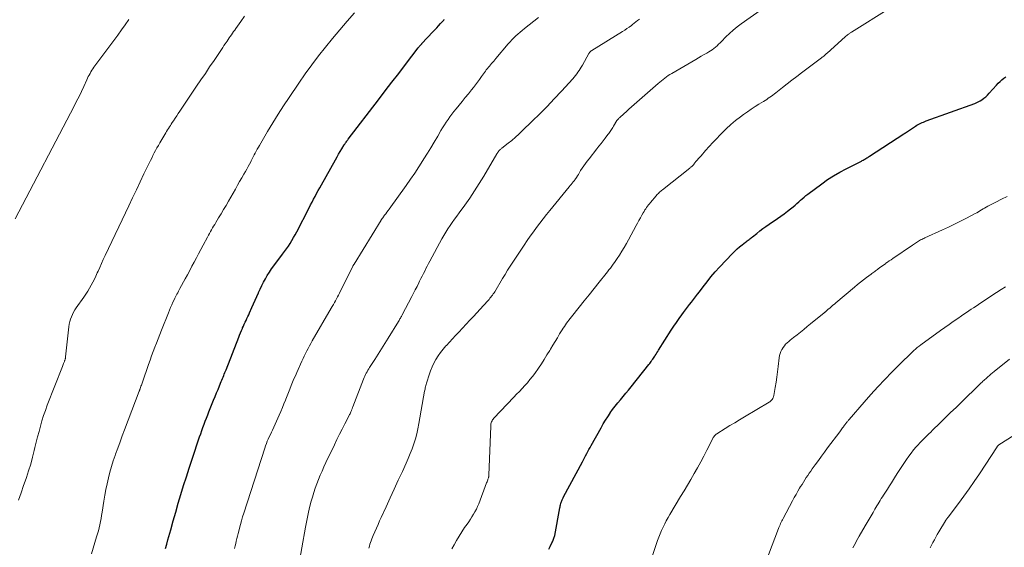
# Model space of a CAD drawing. Units: feet. Extents: x 1955000 to 1960033, y 520000 to 525000.
# Drawn here: x 1956277 to 1956478, y 520343 to 520450 of the extents above; entities that cross this region are included whole.
import ezdxf

# ---------------------------------------------------------------- set-up
doc = ezdxf.new("R2010")
doc.units = ezdxf.units.FT
doc.header["$LTSCALE"] = 100
doc.header["$MEASUREMENT"] = 0
doc.layers.add('CONTOUR INDEX', color=32, linetype='Continuous', lineweight=25)
doc.layers.add('CONTOUR INTERMEDIATE', color=40, linetype='Continuous', lineweight=15)

msp = doc.modelspace()

# ---------------------------------------------------------------- linework, layer by layer
at = {"layer": 'CONTOUR INDEX', "flags": 128}
for points, elevation in [([(1956307.09, 520342.39), (1956307.33, 520343.28), (1956307.57, 520344.17), (1956308.14, 520346.24), (1956308.64, 520348.05), (1956309.16, 520349.86), (1956309.69, 520351.66), (1956310.23, 520353.47), (1956310.79, 520355.26), (1956311.36, 520357.06), (1956311.94, 520358.85), (1956312.53, 520360.63), (1956314.06, 520365.2), (1956314.28, 520365.85), (1956314.51, 520366.5), (1956314.74, 520367.14), (1956314.97, 520367.79), (1956315.21, 520368.43), (1956315.46, 520369.07), (1956315.71, 520369.71), (1956315.96, 520370.35), (1956316.92, 520372.72), (1956317.22, 520373.46), (1956317.52, 520374.19), (1956317.82, 520374.93), (1956318.12, 520375.66), (1956318.48, 520376.53), (1956318.6, 520376.83), (1956318.72, 520377.13), (1956318.85, 520377.43), (1956318.97, 520377.73), (1956319.09, 520378.04), (1956319.21, 520378.34), (1956319.33, 520378.64), (1956319.45, 520378.94), (1956322.05, 520385.58), (1956322.23, 520386.03), (1956322.41, 520386.48), (1956322.6, 520386.93), (1956322.79, 520387.37), (1956322.83, 520387.48), (1956323.01, 520387.87), (1956323.18, 520388.26), (1956323.36, 520388.65), (1956323.54, 520389.03), (1956323.73, 520389.42), (1956323.91, 520389.81), (1956324.09, 520390.19), (1956324.26, 520390.58), (1956324.74, 520391.65), (1956325.08, 520392.4), (1956325.41, 520393.15), (1956325.73, 520393.9), (1956326.05, 520394.66), (1956326.08, 520394.71), (1956326.4, 520395.43), (1956326.73, 520396.15), (1956327.1, 520396.85), (1956327.48, 520397.54), (1956327.88, 520398.22), (1956328.31, 520398.89), (1956328.76, 520399.53), (1956329.22, 520400.17), (1956331, 520402.52), (1956331.4, 520403.07), (1956331.8, 520403.62), (1956332.18, 520404.19), (1956332.54, 520404.76), (1956332.9, 520405.35), (1956333.24, 520405.93), (1956333.57, 520406.53), (1956333.89, 520407.13), (1956336.4, 520412.01), (1956336.71, 520412.6), (1956337.02, 520413.19), (1956337.33, 520413.78), (1956337.64, 520414.36), (1956337.96, 520414.95), (1956338.28, 520415.53), (1956338.6, 520416.11), (1956338.93, 520416.69), (1956341.81, 520421.85), (1956342.13, 520422.41), (1956342.46, 520422.97), (1956342.78, 520423.53), (1956343.12, 520424.08), (1956343.6, 520424.88), (1956343.7, 520425.03), (1956343.79, 520425.18), (1956343.89, 520425.33), (1956343.99, 520425.47), (1956344.1, 520425.62), (1956344.2, 520425.76), (1956344.31, 520425.9), (1956344.42, 520426.04), (1956350.6, 520434.1), (1956351.98, 520435.9), (1956353.35, 520437.7), (1956354.73, 520439.49), (1956356.1, 520441.29), (1956358.72, 520444.71), (1956358.79, 520444.8), (1956358.86, 520444.88), (1956358.93, 520444.97), (1956359, 520445.06), (1956359.04, 520445.1), (1956359.09, 520445.16), (1956359.14, 520445.22), (1956359.2, 520445.28), (1956359.25, 520445.34), (1956359.31, 520445.4), (1956359.36, 520445.46), (1956359.42, 520445.52), (1956359.47, 520445.58), (1956361.69, 520447.96), (1956362.09, 520448.39), (1956362.49, 520448.81), (1956362.88, 520449.24), (1956363.28, 520449.67), (1956363.88, 520450.32), (1956363.98, 520450.42), (1956364.08, 520450.52)], 960), ([(1956385.39, 520342.25), (1956385.66, 520342.81), (1956386.04, 520343.58), (1956386.13, 520343.76), (1956386.21, 520343.94), (1956386.3, 520344.13), (1956386.38, 520344.32), (1956386.45, 520344.51), (1956386.51, 520344.7), (1956386.56, 520344.89), (1956386.6, 520345.09), (1956387.66, 520350.71), (1956387.7, 520350.92), (1956387.75, 520351.14), (1956387.8, 520351.35), (1956387.85, 520351.57), (1956387.87, 520351.66), (1956387.92, 520351.83), (1956387.97, 520351.99), (1956388.03, 520352.16), (1956388.1, 520352.32), (1956388.17, 520352.47), (1956388.25, 520352.63), (1956388.33, 520352.79), (1956388.41, 520352.94), (1956392.25, 520360.13), (1956392.47, 520360.54), (1956392.69, 520360.96), (1956392.92, 520361.37), (1956393.14, 520361.79), (1956393.37, 520362.2), (1956393.59, 520362.62), (1956393.82, 520363.03), (1956394.05, 520363.44), (1956396.07, 520367.09), (1956396.51, 520367.85), (1956396.95, 520368.6), (1956397.43, 520369.34), (1956397.91, 520370.07), (1956397.93, 520370.1), (1956398.43, 520370.8), (1956398.94, 520371.48), (1956399.47, 520372.15), (1956400.02, 520372.81), (1956400.58, 520373.46), (1956401.13, 520374.12), (1956401.67, 520374.78), (1956402.21, 520375.45), (1956405.86, 520380.03), (1956406.02, 520380.24), (1956406.17, 520380.44), (1956406.33, 520380.65), (1956406.47, 520380.86), (1956406.62, 520381.08), (1956406.77, 520381.29), (1956406.91, 520381.51), (1956407.05, 520381.73), (1956407.13, 520381.84), (1956407.31, 520382.12), (1956407.48, 520382.4), (1956407.66, 520382.68), (1956407.84, 520382.95), (1956410.43, 520387.01), (1956410.95, 520387.81), (1956411.48, 520388.61), (1956412.03, 520389.4), (1956412.59, 520390.18), (1956412.94, 520390.65), (1956413.33, 520391.19), (1956413.73, 520391.72), (1956414.14, 520392.25), (1956414.55, 520392.77), (1956414.96, 520393.29), (1956415.37, 520393.82), (1956415.77, 520394.35), (1956416.17, 520394.88), (1956416.93, 520395.9), (1956417.72, 520396.92), (1956418.53, 520397.93), (1956419.38, 520398.91), (1956420.25, 520399.87), (1956422.92, 520402.69), (1956423.39, 520403.16), (1956423.87, 520403.62), (1956424.37, 520404.05), (1956424.89, 520404.46), (1956425.6, 520404.99), (1956425.78, 520405.13), (1956425.95, 520405.26), (1956426.13, 520405.4), (1956426.31, 520405.53), (1956426.48, 520405.67), (1956426.66, 520405.81), (1956426.83, 520405.95), (1956427, 520406.09), (1956427.88, 520406.8), (1956428.49, 520407.3), (1956429.12, 520407.78), (1956429.75, 520408.24), (1956430.4, 520408.69), (1956432.12, 520409.86), (1956432.8, 520410.34), (1956433.47, 520410.82), (1956434.14, 520411.32), (1956434.79, 520411.83), (1956435.32, 520412.25), (1956435.7, 520412.56), (1956436.08, 520412.89), (1956436.45, 520413.22), (1956436.81, 520413.56), (1956437.17, 520413.89), (1956437.55, 520414.22), (1956437.93, 520414.53), (1956438.32, 520414.84), (1956441.17, 520416.95), (1956442.36, 520417.79), (1956443.58, 520418.58), (1956444.84, 520419.31), (1956446.12, 520420), (1956448.18, 520421.02), (1956448.46, 520421.16), (1956448.73, 520421.3), (1956449.01, 520421.44), (1956449.28, 520421.59), (1956449.44, 520421.67), (1956449.63, 520421.78), (1956449.82, 520421.88), (1956450, 520421.99), (1956450.19, 520422.11), (1956450.37, 520422.22), (1956450.55, 520422.34), (1956450.73, 520422.46), (1956450.91, 520422.57), (1956457.93, 520427.12), (1956457.99, 520427.16), (1956458.06, 520427.2), (1956458.12, 520427.25), (1956458.19, 520427.29), (1956458.25, 520427.34), (1956458.32, 520427.38), (1956458.38, 520427.42), (1956458.45, 520427.47), (1956460.34, 520428.73), (1956460.59, 520428.89), (1956460.85, 520429.04), (1956461.12, 520429.18), (1956461.38, 520429.32), (1956461.66, 520429.44), (1956461.93, 520429.56), (1956462.21, 520429.67), (1956462.49, 520429.78), (1956472.45, 520433.36), (1956472.72, 520433.47), (1956472.99, 520433.59), (1956473.25, 520433.73), (1956473.5, 520433.88), (1956473.86, 520434.12), (1956474.28, 520434.41), (1956474.67, 520434.72), (1956475.04, 520435.07), (1956475.4, 520435.44), (1956476.88, 520437.11), (1956477.23, 520437.49), (1956477.59, 520437.84), (1956477.98, 520438.17), (1956478.37, 520438.49), (1956478.79, 520438.79)], 980)]:
    msp.add_lwpolyline(points, dxfattribs=dict(at, elevation=elevation))
at = {"layer": 'CONTOUR INTERMEDIATE', "flags": 128}
for points, elevation in [([(1956348.65, 520342.51), (1956348.75, 520342.88), (1956348.86, 520343.26), (1956348.98, 520343.63), (1956349.1, 520344), (1956349.24, 520344.37), (1956349.38, 520344.73), (1956349.53, 520345.09), (1956349.86, 520345.84), (1956350.18, 520346.57), (1956350.5, 520347.31), (1956350.83, 520348.04), (1956351.16, 520348.77), (1956352.16, 520350.93), (1956352.98, 520352.73), (1956353.81, 520354.54), (1956354.65, 520356.35), (1956355.48, 520358.15), (1956356.25, 520359.84), (1956356.68, 520360.82), (1956357.09, 520361.8), (1956357.47, 520362.8), (1956357.82, 520363.8), (1956358.13, 520364.82), (1956358.42, 520365.84), (1956358.66, 520366.88), (1956358.86, 520367.92), (1956360.02, 520374.53), (1956360.06, 520374.76), (1956360.11, 520375), (1956360.15, 520375.24), (1956360.2, 520375.47), (1956360.26, 520375.71), (1956360.32, 520375.94), (1956360.38, 520376.17), (1956360.45, 520376.4), (1956360.94, 520377.9), (1956361.23, 520378.71), (1956361.56, 520379.51), (1956361.93, 520380.28), (1956362.34, 520381.04), (1956362.8, 520381.77), (1956363.29, 520382.48), (1956363.82, 520383.16), (1956364.38, 520383.81), (1956364.47, 520383.91), (1956365.09, 520384.59), (1956365.72, 520385.27), (1956366.35, 520385.95), (1956366.98, 520386.63), (1956369.29, 520389.1), (1956369.98, 520389.83), (1956370.66, 520390.57), (1956371.34, 520391.31), (1956372.02, 520392.04), (1956373.01, 520393.11), (1956373.19, 520393.32), (1956373.37, 520393.53), (1956373.55, 520393.75), (1956373.72, 520393.96), (1956373.89, 520394.19), (1956374.04, 520394.42), (1956374.2, 520394.65), (1956374.34, 520394.89), (1956375.95, 520397.59), (1956376.46, 520398.43), (1956376.97, 520399.27), (1956377.5, 520400.1), (1956378.03, 520400.93), (1956378.57, 520401.76), (1956379.11, 520402.58), (1956379.66, 520403.4), (1956380.21, 520404.21), (1956380.35, 520404.41), (1956380.97, 520405.32), (1956381.61, 520406.22), (1956382.25, 520407.11), (1956382.89, 520408), (1956383.55, 520408.89), (1956384.22, 520409.76), (1956384.9, 520410.63), (1956385.59, 520411.49), (1956389.55, 520416.33), (1956389.74, 520416.58), (1956389.94, 520416.82), (1956390.15, 520417.06), (1956390.35, 520417.3), (1956390.64, 520417.64), (1956390.69, 520417.71), (1956390.75, 520417.78), (1956390.81, 520417.85), (1956390.86, 520417.92), (1956390.91, 520418), (1956390.97, 520418.07), (1956391.01, 520418.15), (1956391.06, 520418.23), (1956391.27, 520418.59), (1956391.43, 520418.85), (1956391.58, 520419.11), (1956391.74, 520419.37), (1956391.9, 520419.62), (1956392.22, 520420.11), (1956392.55, 520420.61), (1956392.89, 520421.1), (1956393.25, 520421.58), (1956393.61, 520422.05), (1956395.2, 520424.07), (1956395.63, 520424.62), (1956396.07, 520425.18), (1956396.5, 520425.73), (1956396.93, 520426.29), (1956397.49, 520427), (1956397.64, 520427.2), (1956397.79, 520427.41), (1956397.93, 520427.62), (1956398.07, 520427.83), (1956398.2, 520428.04), (1956398.34, 520428.25), (1956398.47, 520428.47), (1956398.6, 520428.69), (1956399.3, 520429.87), (1956399.36, 520429.95), (1956399.54, 520430.13), (1956399.63, 520430.23), (1956399.73, 520430.32), (1956399.82, 520430.41), (1956399.92, 520430.5), (1956400.75, 520431.26), (1956401.27, 520431.73), (1956401.78, 520432.19), (1956402.3, 520432.66), (1956402.82, 520433.12), (1956407.75, 520437.44), (1956408.08, 520437.72), (1956408.41, 520438), (1956408.75, 520438.27), (1956409.09, 520438.53), (1956409.44, 520438.78), (1956409.79, 520439.03), (1956410.15, 520439.26), (1956410.52, 520439.48), (1956415.43, 520442.34), (1956415.99, 520442.67), (1956416.55, 520443), (1956417.12, 520443.32), (1956417.69, 520443.65), (1956418.08, 520443.87), (1956418.44, 520444.09), (1956418.8, 520444.33), (1956419.13, 520444.59), (1956419.45, 520444.86), (1956419.77, 520445.15), (1956420.07, 520445.44), (1956420.38, 520445.74), (1956420.68, 520446.04), (1956421.55, 520446.93), (1956422.3, 520447.66), (1956423.08, 520448.36), (1956423.89, 520449.01), (1956424.72, 520449.64), (1956435.26, 520457.14)], 972), ([(1956291.96, 520341.31), (1956293.01, 520344.79), (1956293.19, 520345.41), (1956293.36, 520346.03), (1956293.52, 520346.65), (1956293.66, 520347.27), (1956293.8, 520347.9), (1956293.92, 520348.53), (1956294.03, 520349.16), (1956294.13, 520349.8), (1956294.47, 520352.1), (1956294.66, 520353.29), (1956294.88, 520354.48), (1956295.13, 520355.65), (1956295.41, 520356.83), (1956295.71, 520357.99), (1956296.04, 520359.15), (1956296.41, 520360.3), (1956296.8, 520361.44), (1956296.88, 520361.68), (1956297.33, 520362.94), (1956297.79, 520364.19), (1956298.25, 520365.44), (1956298.72, 520366.68), (1956301.71, 520374.56), (1956301.74, 520374.66), (1956301.78, 520374.75), (1956301.81, 520374.85), (1956301.85, 520374.94), (1956301.88, 520375.04), (1956301.92, 520375.13), (1956301.95, 520375.23), (1956301.99, 520375.33), (1956302.07, 520375.56), (1956302.15, 520375.77), (1956302.22, 520375.99), (1956302.29, 520376.2), (1956302.37, 520376.41), (1956303.62, 520380), (1956303.94, 520380.89), (1956304.25, 520381.77), (1956304.58, 520382.65), (1956304.91, 520383.53), (1956305.24, 520384.4), (1956305.58, 520385.28), (1956305.92, 520386.15), (1956306.26, 520387.02), (1956307.66, 520390.56), (1956307.89, 520391.11), (1956308.12, 520391.66), (1956308.36, 520392.21), (1956308.6, 520392.75), (1956308.83, 520393.25), (1956308.97, 520393.54), (1956309.11, 520393.83), (1956309.26, 520394.11), (1956309.42, 520394.4), (1956309.57, 520394.68), (1956309.73, 520394.97), (1956309.88, 520395.25), (1956310.03, 520395.53), (1956311.1, 520397.5), (1956311.56, 520398.35), (1956312.02, 520399.21), (1956312.48, 520400.07), (1956312.93, 520400.93), (1956313.39, 520401.79), (1956313.84, 520402.65), (1956314.3, 520403.51), (1956314.75, 520404.37), (1956315.64, 520406.05), (1956315.84, 520406.42), (1956316.05, 520406.8), (1956316.26, 520407.17), (1956316.47, 520407.54), (1956316.69, 520407.91), (1956316.91, 520408.28), (1956317.13, 520408.64), (1956317.35, 520409.01), (1956317.94, 520409.96), (1956318.46, 520410.8), (1956318.96, 520411.65), (1956319.46, 520412.5), (1956319.95, 520413.35), (1956321.37, 520415.86), (1956321.8, 520416.62), (1956322.23, 520417.39), (1956322.66, 520418.15), (1956323.09, 520418.91), (1956323.41, 520419.46), (1956323.68, 520419.95), (1956323.95, 520420.44), (1956324.22, 520420.94), (1956324.49, 520421.43), (1956324.59, 520421.63), (1956324.8, 520422.02), (1956325.01, 520422.42), (1956325.22, 520422.82), (1956325.42, 520423.22), (1956325.63, 520423.62), (1956325.84, 520424.01), (1956326.06, 520424.4), (1956326.28, 520424.79), (1956327.92, 520427.59), (1956328.99, 520429.37), (1956330.08, 520431.13), (1956331.2, 520432.87), (1956332.35, 520434.59), (1956334.33, 520437.51), (1956335.64, 520439.39), (1956336.98, 520441.25), (1956338.36, 520443.07), (1956339.77, 520444.88), (1956341.21, 520446.65), (1956342.68, 520448.41), (1956344.19, 520450.14), (1956345.72, 520451.84)], 956), ([(1956365.61, 520342.31), (1956366.04, 520343.14), (1956366.54, 520344.05), (1956367.06, 520344.94), (1956367.62, 520345.82), (1956368.2, 520346.68), (1956368.7, 520347.4), (1956369.03, 520347.89), (1956369.37, 520348.39), (1956369.69, 520348.9), (1956370.01, 520349.41), (1956370.31, 520349.92), (1956370.59, 520350.45), (1956370.84, 520351), (1956371.07, 520351.55), (1956372.7, 520355.83), (1956372.77, 520356.02), (1956372.84, 520356.21), (1956372.91, 520356.41), (1956372.97, 520356.6), (1956373.06, 520356.87), (1956373.08, 520356.93), (1956373.09, 520356.99), (1956373.11, 520357.06), (1956373.12, 520357.12), (1956373.13, 520357.18), (1956373.14, 520357.24), (1956373.14, 520357.31), (1956373.15, 520357.37), (1956373.52, 520367.41), (1956373.54, 520367.63), (1956373.57, 520367.85), (1956373.63, 520368.06), (1956373.7, 520368.27), (1956373.8, 520368.47), (1956373.9, 520368.67), (1956374.03, 520368.85), (1956374.18, 520369.02), (1956378.27, 520373.34), (1956378.82, 520373.93), (1956379.38, 520374.52), (1956379.94, 520375.11), (1956380.49, 520375.69), (1956381.03, 520376.29), (1956381.55, 520376.91), (1956382.05, 520377.54), (1956382.52, 520378.2), (1956383.27, 520379.28), (1956383.87, 520380.16), (1956384.46, 520381.06), (1956385.02, 520381.96), (1956385.58, 520382.88), (1956385.74, 520383.16), (1956386.21, 520383.94), (1956386.67, 520384.72), (1956387.14, 520385.49), (1956387.61, 520386.26), (1956388.14, 520387.11), (1956388.35, 520387.45), (1956388.57, 520387.79), (1956388.8, 520388.12), (1956389.03, 520388.45), (1956389.26, 520388.78), (1956389.51, 520389.1), (1956389.75, 520389.42), (1956390, 520389.74), (1956391.63, 520391.75), (1956392.65, 520393.01), (1956393.66, 520394.27), (1956394.67, 520395.53), (1956395.68, 520396.8), (1956397.1, 520398.59), (1956397.4, 520398.97), (1956397.69, 520399.34), (1956397.98, 520399.72), (1956398.27, 520400.1), (1956398.56, 520400.48), (1956398.84, 520400.87), (1956399.11, 520401.27), (1956399.37, 520401.66), (1956399.84, 520402.38), (1956400.33, 520403.15), (1956400.8, 520403.93), (1956401.25, 520404.71), (1956401.69, 520405.51), (1956403.24, 520408.38), (1956403.53, 520408.92), (1956403.82, 520409.45), (1956404.11, 520409.99), (1956404.41, 520410.52), (1956404.69, 520411.03), (1956404.85, 520411.3), (1956405.02, 520411.58), (1956405.2, 520411.84), (1956405.38, 520412.11), (1956405.57, 520412.36), (1956405.76, 520412.62), (1956405.96, 520412.87), (1956406.16, 520413.11), (1956407.34, 520414.49), (1956407.48, 520414.65), (1956407.63, 520414.81), (1956407.79, 520414.97), (1956407.94, 520415.13), (1956408.11, 520415.28), (1956408.27, 520415.42), (1956408.44, 520415.57), (1956408.61, 520415.71), (1956414.21, 520420.15), (1956414.31, 520420.23), (1956414.41, 520420.32), (1956414.51, 520420.4), (1956414.61, 520420.48), (1956414.71, 520420.56), (1956414.75, 520420.6), (1956414.8, 520420.65), (1956414.84, 520420.69), (1956414.89, 520420.74), (1956414.93, 520420.79), (1956414.97, 520420.83), (1956415.01, 520420.88), (1956415.05, 520420.93), (1956415.47, 520421.46), (1956415.72, 520421.76), (1956415.98, 520422.07), (1956416.24, 520422.37), (1956416.5, 520422.68), (1956417.42, 520423.72), (1956418.16, 520424.54), (1956418.89, 520425.35), (1956419.65, 520426.15), (1956420.4, 520426.95), (1956420.69, 520427.24), (1956421.61, 520428.15), (1956422.57, 520429.02), (1956423.56, 520429.85), (1956424.59, 520430.65), (1956425.21, 520431.1), (1956425.97, 520431.65), (1956426.74, 520432.19), (1956427.53, 520432.7), (1956428.33, 520433.2), (1956429.29, 520433.78), (1956429.61, 520433.98), (1956429.93, 520434.19), (1956430.25, 520434.4), (1956430.56, 520434.62), (1956430.87, 520434.85), (1956431.18, 520435.07), (1956431.48, 520435.31), (1956431.78, 520435.54), (1956433.12, 520436.59), (1956434.09, 520437.35), (1956435.07, 520438.11), (1956436.05, 520438.86), (1956437.03, 520439.6), (1956441.1, 520442.67), (1956441.25, 520442.79), (1956441.41, 520442.91), (1956441.56, 520443.03), (1956441.7, 520443.15), (1956441.85, 520443.28), (1956442, 520443.41), (1956442.14, 520443.53), (1956442.29, 520443.66), (1956445.94, 520446.93), (1956446.11, 520447.07), (1956446.28, 520447.22), (1956446.46, 520447.36), (1956446.64, 520447.49), (1956446.75, 520447.57), (1956446.87, 520447.66), (1956447, 520447.75), (1956447.14, 520447.84), (1956447.27, 520447.93), (1956455.1, 520452.85)], 976), ([(1956276.35, 520409.75), (1956288.42, 520432.8), (1956288.92, 520433.79), (1956289.42, 520434.79), (1956289.9, 520435.79), (1956290.37, 520436.8), (1956290.99, 520438.15), (1956291.15, 520438.49), (1956291.31, 520438.83), (1956291.48, 520439.16), (1956291.66, 520439.48), (1956291.85, 520439.81), (1956292.04, 520440.12), (1956292.25, 520440.43), (1956292.47, 520440.74), (1956297.31, 520447.32), (1956298.08, 520448.37), (1956298.85, 520449.44), (1956299.61, 520450.51)], 948), ([(1956277.07, 520352.31), (1956277.58, 520353.78), (1956278.08, 520355.25), (1956278.59, 520356.71), (1956278.66, 520356.94), (1956279.11, 520358.3), (1956279.53, 520359.67), (1956279.91, 520361.05), (1956280.27, 520362.44), (1956280.41, 520363.03), (1956280.68, 520364.13), (1956280.96, 520365.22), (1956281.24, 520366.32), (1956281.53, 520367.41), (1956281.83, 520368.5), (1956282.17, 520369.57), (1956282.54, 520370.64), (1956282.93, 520371.7), (1956286.03, 520379.61), (1956286.1, 520379.8), (1956286.18, 520379.99), (1956286.25, 520380.18), (1956286.33, 520380.37), (1956286.41, 520380.59), (1956286.44, 520380.67), (1956286.47, 520380.76), (1956286.5, 520380.84), (1956286.53, 520380.92), (1956286.56, 520381.01), (1956286.59, 520381.09), (1956286.61, 520381.17), (1956286.63, 520381.25), (1956286.64, 520381.33), (1956286.66, 520381.41), (1956286.67, 520381.49), (1956286.68, 520381.57), (1956287.31, 520387.73), (1956287.39, 520388.25), (1956287.5, 520388.77), (1956287.65, 520389.27), (1956287.84, 520389.76), (1956288.06, 520390.24), (1956288.3, 520390.71), (1956288.57, 520391.16), (1956288.86, 520391.6), (1956290.41, 520393.8), (1956290.81, 520394.39), (1956291.19, 520394.98), (1956291.56, 520395.58), (1956291.91, 520396.19), (1956292.24, 520396.81), (1956292.56, 520397.44), (1956292.86, 520398.08), (1956293.15, 520398.73), (1956293.29, 520399.05), (1956293.63, 520399.86), (1956293.99, 520400.67), (1956294.36, 520401.47), (1956294.73, 520402.27), (1956299.56, 520412.42), (1956300.34, 520414.05), (1956301.12, 520415.68), (1956301.9, 520417.31), (1956302.68, 520418.94), (1956303.74, 520421.14), (1956304, 520421.66), (1956304.26, 520422.19), (1956304.52, 520422.71), (1956304.79, 520423.23), (1956305.06, 520423.74), (1956305.34, 520424.26), (1956305.62, 520424.77), (1956305.91, 520425.27), (1956306.94, 520427.02), (1956307.12, 520427.32), (1956307.31, 520427.63), (1956307.5, 520427.94), (1956307.69, 520428.24), (1956307.88, 520428.54), (1956308.07, 520428.84), (1956308.27, 520429.14), (1956308.46, 520429.44), (1956308.72, 520429.82), (1956309.05, 520430.31), (1956309.37, 520430.8), (1956309.7, 520431.29), (1956310.03, 520431.78), (1956313.44, 520436.86), (1956314.33, 520438.18), (1956315.22, 520439.5), (1956316.1, 520440.82), (1956316.99, 520442.14), (1956318.24, 520444), (1956318.5, 520444.39), (1956318.76, 520444.78), (1956319.03, 520445.17), (1956319.29, 520445.55), (1956319.65, 520446.08), (1956319.87, 520446.4), (1956320.09, 520446.73), (1956320.32, 520447.05), (1956320.54, 520447.37), (1956320.77, 520447.7), (1956320.99, 520448.02), (1956321.22, 520448.34), (1956321.44, 520448.66), (1956322.46, 520450.11), (1956323.19, 520451.16)], 952), ([(1956321.16, 520342.41), (1956321.3, 520342.92), (1956321.42, 520343.43), (1956321.55, 520343.93), (1956321.67, 520344.44), (1956321.79, 520344.95), (1956321.92, 520345.46), (1956322.05, 520345.96), (1956322.19, 520346.53), (1956322.39, 520347.31), (1956322.61, 520348.09), (1956322.84, 520348.87), (1956323.08, 520349.65), (1956327.35, 520362.92), (1956327.52, 520363.4), (1956327.69, 520363.86), (1956327.88, 520364.33), (1956328.08, 520364.78), (1956328.29, 520365.24), (1956328.5, 520365.69), (1956328.71, 520366.15), (1956328.92, 520366.6), (1956330.32, 520369.67), (1956330.66, 520370.43), (1956330.99, 520371.2), (1956331.29, 520371.97), (1956331.59, 520372.75), (1956331.65, 520372.93), (1956331.91, 520373.62), (1956332.18, 520374.31), (1956332.45, 520375), (1956332.73, 520375.69), (1956333.02, 520376.37), (1956333.31, 520377.05), (1956333.61, 520377.72), (1956333.91, 520378.4), (1956334.94, 520380.68), (1956335.18, 520381.21), (1956335.43, 520381.73), (1956335.69, 520382.26), (1956335.95, 520382.78), (1956336.21, 520383.29), (1956336.49, 520383.81), (1956336.77, 520384.32), (1956337.06, 520384.82), (1956340.94, 520391.5), (1956341.16, 520391.88), (1956341.38, 520392.26), (1956341.6, 520392.65), (1956341.81, 520393.03), (1956342.02, 520393.42), (1956342.23, 520393.81), (1956342.43, 520394.2), (1956342.63, 520394.6), (1956345.34, 520400.08), (1956345.37, 520400.14), (1956345.4, 520400.2), (1956345.43, 520400.25), (1956345.46, 520400.31), (1956345.5, 520400.37), (1956345.53, 520400.42), (1956345.56, 520400.48), (1956345.6, 520400.54), (1956351.13, 520409.49), (1956351.17, 520409.55), (1956351.21, 520409.62), (1956351.25, 520409.68), (1956351.29, 520409.74), (1956351.33, 520409.81), (1956351.38, 520409.87), (1956351.42, 520409.93), (1956351.47, 520409.99), (1956351.85, 520410.5), (1956352.08, 520410.82), (1956352.32, 520411.14), (1956352.55, 520411.46), (1956352.78, 520411.78), (1956356.24, 520416.6), (1956357.12, 520417.86), (1956357.99, 520419.13), (1956358.84, 520420.41), (1956359.68, 520421.7), (1956359.88, 520422.02), (1956360.6, 520423.16), (1956361.31, 520424.31), (1956362, 520425.47), (1956362.69, 520426.64), (1956363.36, 520427.81), (1956363.71, 520428.39), (1956364.06, 520428.97), (1956364.43, 520429.53), (1956364.81, 520430.1), (1956365.2, 520430.65), (1956365.6, 520431.19), (1956366.01, 520431.73), (1956366.44, 520432.25), (1956367.05, 520432.98), (1956367.69, 520433.75), (1956368.34, 520434.54), (1956368.97, 520435.33), (1956369.6, 520436.12), (1956370.01, 520436.63), (1956370.43, 520437.17), (1956370.84, 520437.72), (1956371.24, 520438.27), (1956371.64, 520438.83), (1956372.03, 520439.4), (1956372.23, 520439.67), (1956372.43, 520439.94), (1956372.63, 520440.21), (1956372.84, 520440.48), (1956373.05, 520440.74), (1956373.27, 520441), (1956373.49, 520441.25), (1956373.71, 520441.51), (1956373.94, 520441.76), (1956374.16, 520442.02), (1956374.38, 520442.28), (1956374.6, 520442.54), (1956377.11, 520445.51), (1956377.48, 520445.94), (1956377.87, 520446.36), (1956378.27, 520446.76), (1956378.68, 520447.16), (1956379.1, 520447.54), (1956379.53, 520447.92), (1956379.97, 520448.28), (1956380.41, 520448.64), (1956383.31, 520450.92)], 964), ([(1956334.18, 520338.32), (1956335.67, 520346.78), (1956335.93, 520348.12), (1956336.21, 520349.46), (1956336.53, 520350.79), (1956336.87, 520352.11), (1956337.09, 520352.93), (1956337.36, 520353.83), (1956337.65, 520354.73), (1956337.97, 520355.62), (1956338.31, 520356.5), (1956338.68, 520357.37), (1956339.06, 520358.24), (1956339.45, 520359.1), (1956339.85, 520359.96), (1956341.6, 520363.61), (1956342.11, 520364.67), (1956342.64, 520365.74), (1956343.17, 520366.8), (1956343.71, 520367.85), (1956344.61, 520369.6), (1956344.7, 520369.78), (1956344.79, 520369.96), (1956344.88, 520370.14), (1956344.96, 520370.33), (1956345.02, 520370.48), (1956345.07, 520370.59), (1956345.11, 520370.7), (1956345.16, 520370.81), (1956345.2, 520370.92), (1956345.24, 520371.03), (1956345.28, 520371.14), (1956345.32, 520371.25), (1956345.36, 520371.36), (1956347.55, 520377), (1956347.68, 520377.32), (1956347.81, 520377.63), (1956347.96, 520377.94), (1956348.11, 520378.24), (1956348.27, 520378.54), (1956348.44, 520378.84), (1956348.61, 520379.13), (1956348.79, 520379.42), (1956349.82, 520381.02), (1956350.52, 520382.11), (1956351.21, 520383.2), (1956351.9, 520384.3), (1956352.58, 520385.4), (1956354.69, 520388.8), (1956354.79, 520388.97), (1956354.89, 520389.14), (1956354.99, 520389.32), (1956355.09, 520389.49), (1956355.18, 520389.66), (1956355.27, 520389.84), (1956355.37, 520390.01), (1956355.46, 520390.19), (1956357.4, 520393.9), (1956357.76, 520394.59), (1956358.12, 520395.28), (1956358.47, 520395.98), (1956358.83, 520396.68), (1956359.01, 520397.05), (1956359.27, 520397.56), (1956359.53, 520398.07), (1956359.79, 520398.59), (1956360.04, 520399.1), (1956360.3, 520399.61), (1956360.56, 520400.12), (1956360.83, 520400.63), (1956361.1, 520401.13), (1956363.57, 520405.68), (1956363.96, 520406.37), (1956364.36, 520407.06), (1956364.79, 520407.73), (1956365.23, 520408.39), (1956365.68, 520409.04), (1956366.13, 520409.69), (1956366.59, 520410.34), (1956367.06, 520410.98), (1956368.21, 520412.57), (1956369.24, 520414.02), (1956370.23, 520415.5), (1956371.18, 520416.99), (1956372.11, 520418.51), (1956374.77, 520423.04), (1956374.84, 520423.15), (1956374.9, 520423.25), (1956374.97, 520423.35), (1956375.04, 520423.46), (1956375.11, 520423.56), (1956375.19, 520423.65), (1956375.27, 520423.74), (1956375.36, 520423.83), (1956375.38, 520423.85), (1956375.48, 520423.94), (1956375.58, 520424.03), (1956375.69, 520424.12), (1956375.79, 520424.2), (1956377.09, 520425.21), (1956377.84, 520425.81), (1956378.57, 520426.43), (1956379.28, 520427.07), (1956379.98, 520427.73), (1956382.02, 520429.72), (1956383.54, 520431.23), (1956385.04, 520432.76), (1956386.51, 520434.31), (1956387.97, 520435.87), (1956390.29, 520438.41), (1956390.57, 520438.72), (1956390.84, 520439.05), (1956391.1, 520439.38), (1956391.35, 520439.72), (1956391.59, 520440.07), (1956391.82, 520440.42), (1956392.04, 520440.79), (1956392.25, 520441.16), (1956393.56, 520443.56), (1956393.61, 520443.65), (1956393.68, 520443.74), (1956393.75, 520443.82), (1956393.82, 520443.9), (1956393.91, 520443.97), (1956393.99, 520444.04), (1956394.08, 520444.1), (1956394.17, 520444.16), (1956400.42, 520448.02), (1956400.9, 520448.32), (1956401.37, 520448.64), (1956401.84, 520448.97), (1956402.3, 520449.31), (1956402.48, 520449.45), (1956402.84, 520449.73), (1956403.2, 520450.01), (1956403.55, 520450.3), (1956403.9, 520450.6)], 968), ([(1956406.06, 520339.36), (1956407.62, 520344.02), (1956407.87, 520344.71), (1956408.14, 520345.4), (1956408.43, 520346.08), (1956408.74, 520346.76), (1956409.07, 520347.42), (1956409.41, 520348.07), (1956409.77, 520348.72), (1956410.14, 520349.36), (1956412.32, 520353), (1956413.02, 520354.17), (1956413.72, 520355.35), (1956414.41, 520356.53), (1956415.1, 520357.71), (1956415.77, 520358.9), (1956416.43, 520360.09), (1956417.07, 520361.3), (1956417.69, 520362.52), (1956418.81, 520364.76), (1956418.9, 520364.93), (1956419, 520365.1), (1956419.12, 520365.25), (1956419.24, 520365.41), (1956419.32, 520365.5), (1956419.41, 520365.6), (1956419.5, 520365.69), (1956419.61, 520365.77), (1956419.71, 520365.84), (1956421.44, 520366.91), (1956422.41, 520367.51), (1956423.39, 520368.1), (1956424.37, 520368.69), (1956425.35, 520369.28), (1956430.41, 520372.29), (1956430.59, 520372.41), (1956430.76, 520372.55), (1956430.91, 520372.7), (1956431.05, 520372.86), (1956431.16, 520373.05), (1956431.26, 520373.23), (1956431.33, 520373.43), (1956431.38, 520373.64), (1956431.65, 520375.33), (1956431.82, 520376.39), (1956431.98, 520377.45), (1956432.12, 520378.51), (1956432.26, 520379.57), (1956432.47, 520381.39), (1956432.55, 520381.83), (1956432.67, 520382.26), (1956432.83, 520382.68), (1956433.02, 520383.08), (1956433.05, 520383.14), (1956433.28, 520383.49), (1956433.52, 520383.83), (1956433.79, 520384.14), (1956434.09, 520384.43), (1956434.41, 520384.71), (1956434.73, 520384.98), (1956435.05, 520385.25), (1956435.38, 520385.51), (1956436.12, 520386.08), (1956436.82, 520386.63), (1956437.52, 520387.18), (1956438.21, 520387.74), (1956438.9, 520388.3), (1956441.66, 520390.54), (1956441.71, 520390.58), (1956441.76, 520390.62), (1956441.81, 520390.67), (1956441.86, 520390.71), (1956441.91, 520390.76), (1956441.96, 520390.8), (1956442.01, 520390.85), (1956442.06, 520390.89), (1956442.12, 520390.95), (1956442.19, 520391.02), (1956442.27, 520391.09), (1956442.35, 520391.16), (1956442.44, 520391.24), (1956442.87, 520391.6), (1956443.16, 520391.85), (1956443.46, 520392.11), (1956443.76, 520392.36), (1956444.06, 520392.61), (1956447.86, 520395.82), (1956448.47, 520396.33), (1956449.09, 520396.83), (1956449.71, 520397.32), (1956450.34, 520397.8), (1956451.25, 520398.49), (1956451.43, 520398.63), (1956451.61, 520398.76), (1956451.8, 520398.9), (1956451.98, 520399.04), (1956452.17, 520399.18), (1956452.35, 520399.31), (1956452.54, 520399.45), (1956452.72, 520399.59), (1956452.95, 520399.75), (1956453.25, 520399.97), (1956453.55, 520400.19), (1956453.86, 520400.4), (1956454.16, 520400.61), (1956454.26, 520400.68), (1956454.61, 520400.92), (1956454.97, 520401.16), (1956455.32, 520401.41), (1956455.68, 520401.65), (1956459.71, 520404.41), (1956459.91, 520404.55), (1956460.12, 520404.69), (1956460.32, 520404.82), (1956460.53, 520404.96), (1956460.74, 520405.09), (1956460.95, 520405.21), (1956461.16, 520405.33), (1956461.37, 520405.45), (1956461.59, 520405.56), (1956461.81, 520405.67), (1956462.03, 520405.77), (1956462.25, 520405.88), (1956465.84, 520407.5), (1956467.08, 520408.08), (1956468.31, 520408.67), (1956469.53, 520409.29), (1956470.75, 520409.92), (1956472.5, 520410.86), (1956472.83, 520411.03), (1956473.16, 520411.22), (1956473.48, 520411.41), (1956473.8, 520411.6), (1956474.12, 520411.79), (1956474.45, 520411.98), (1956474.77, 520412.16), (1956475.1, 520412.34), (1956476.72, 520413.21), (1956477.87, 520413.8), (1956479.04, 520414.37)], 984), ([(1956430.28, 520341.11), (1956432.32, 520346.47), (1956432.42, 520346.73), (1956432.53, 520347), (1956432.64, 520347.26), (1956432.76, 520347.52), (1956432.88, 520347.78), (1956433, 520348.04), (1956433.13, 520348.29), (1956433.26, 520348.54), (1956435.2, 520352.16), (1956435.56, 520352.81), (1956435.91, 520353.45), (1956436.28, 520354.09), (1956436.65, 520354.72), (1956436.85, 520355.05), (1956437.14, 520355.52), (1956437.42, 520355.98), (1956437.71, 520356.43), (1956438.01, 520356.89), (1956438.31, 520357.34), (1956438.62, 520357.78), (1956438.93, 520358.23), (1956439.24, 520358.67), (1956439.85, 520359.52), (1956440.48, 520360.38), (1956441.11, 520361.25), (1956441.74, 520362.1), (1956442.37, 520362.96), (1956444.84, 520366.27), (1956444.98, 520366.46), (1956445.13, 520366.66), (1956445.27, 520366.85), (1956445.42, 520367.05), (1956445.49, 520367.14), (1956445.6, 520367.29), (1956445.71, 520367.43), (1956445.82, 520367.58), (1956445.93, 520367.72), (1956445.95, 520367.75), (1956446.05, 520367.88), (1956446.15, 520368.01), (1956446.25, 520368.14), (1956446.35, 520368.27), (1956446.46, 520368.4), (1956446.56, 520368.52), (1956446.66, 520368.65), (1956446.77, 520368.77), (1956449.84, 520372.33), (1956451.22, 520373.89), (1956452.62, 520375.43), (1956454.05, 520376.94), (1956455.51, 520378.43), (1956458.03, 520380.95), (1956458.24, 520381.16), (1956458.45, 520381.37), (1956458.66, 520381.59), (1956458.87, 520381.8), (1956459.09, 520382.01), (1956459.3, 520382.21), (1956459.52, 520382.42), (1956459.74, 520382.62), (1956459.99, 520382.84), (1956460.34, 520383.15), (1956460.69, 520383.45), (1956461.06, 520383.74), (1956461.43, 520384.02), (1956465.44, 520386.96), (1956466.3, 520387.58), (1956467.17, 520388.2), (1956468.05, 520388.82), (1956468.94, 520389.42), (1956469.73, 520389.95), (1956470.22, 520390.28), (1956470.71, 520390.62), (1956471.21, 520390.95), (1956471.7, 520391.29), (1956472.19, 520391.62), (1956472.69, 520391.95), (1956473.18, 520392.28), (1956473.68, 520392.61), (1956476.88, 520394.71), (1956477.8, 520395.31), (1956478.73, 520395.91)], 988), ([(1956447.51, 520342.53), (1956447.77, 520343.02), (1956448.03, 520343.5), (1956448.29, 520343.98), (1956448.56, 520344.46), (1956448.83, 520344.94), (1956450.04, 520347.04), (1956450.44, 520347.73), (1956450.84, 520348.42), (1956451.24, 520349.1), (1956451.64, 520349.79), (1956452.01, 520350.43), (1956452.22, 520350.8), (1956452.44, 520351.16), (1956452.66, 520351.53), (1956452.88, 520351.89), (1956453.1, 520352.25), (1956453.33, 520352.61), (1956453.56, 520352.97), (1956453.79, 520353.33), (1956454.16, 520353.9), (1956454.57, 520354.54), (1956454.99, 520355.19), (1956455.4, 520355.84), (1956455.8, 520356.49), (1956456.03, 520356.87), (1956456.56, 520357.7), (1956457.09, 520358.53), (1956457.63, 520359.36), (1956458.18, 520360.18), (1956458.47, 520360.6), (1956458.94, 520361.26), (1956459.42, 520361.91), (1956459.94, 520362.55), (1956460.46, 520363.17), (1956460.85, 520363.6), (1956461.2, 520363.99), (1956461.56, 520364.37), (1956461.93, 520364.74), (1956462.3, 520365.11), (1956462.68, 520365.48), (1956463.06, 520365.84), (1956463.43, 520366.21), (1956463.81, 520366.58), (1956465.27, 520368.01), (1956466.38, 520369.09), (1956467.49, 520370.17), (1956468.6, 520371.25), (1956469.71, 520372.33), (1956473.38, 520375.89), (1956473.56, 520376.06), (1956473.75, 520376.24), (1956473.93, 520376.41), (1956474.11, 520376.59), (1956474.3, 520376.76), (1956474.49, 520376.94), (1956474.68, 520377.11), (1956474.87, 520377.27), (1956475.11, 520377.49), (1956475.43, 520377.76), (1956475.74, 520378.04), (1956476.07, 520378.3), (1956476.39, 520378.56), (1956479.52, 520381.07)], 992), ([(1956463.31, 520342.52), (1956463.59, 520343.07), (1956463.88, 520343.63), (1956464.17, 520344.18), (1956464.47, 520344.73), (1956464.78, 520345.27), (1956465.09, 520345.81), (1956466.42, 520348.03), (1956466.45, 520348.08), (1956466.48, 520348.12), (1956466.51, 520348.17), (1956466.54, 520348.21), (1956466.57, 520348.26), (1956466.6, 520348.3), (1956466.63, 520348.35), (1956466.67, 520348.39), (1956466.74, 520348.48), (1956466.81, 520348.57), (1956466.88, 520348.66), (1956466.95, 520348.75), (1956467.01, 520348.84), (1956469.11, 520351.6), (1956470.21, 520353.09), (1956471.29, 520354.59), (1956472.34, 520356.11), (1956473.37, 520357.64), (1956477, 520363.2), (1956477.04, 520363.25), (1956477.08, 520363.31), (1956477.12, 520363.36), (1956477.17, 520363.41), (1956477.22, 520363.46), (1956477.27, 520363.5), (1956477.32, 520363.54), (1956477.38, 520363.58), (1956480.47, 520365.56)], 996)]:
    msp.add_lwpolyline(points, dxfattribs=dict(at, elevation=elevation))

doc.saveas('drawing.dxf')
